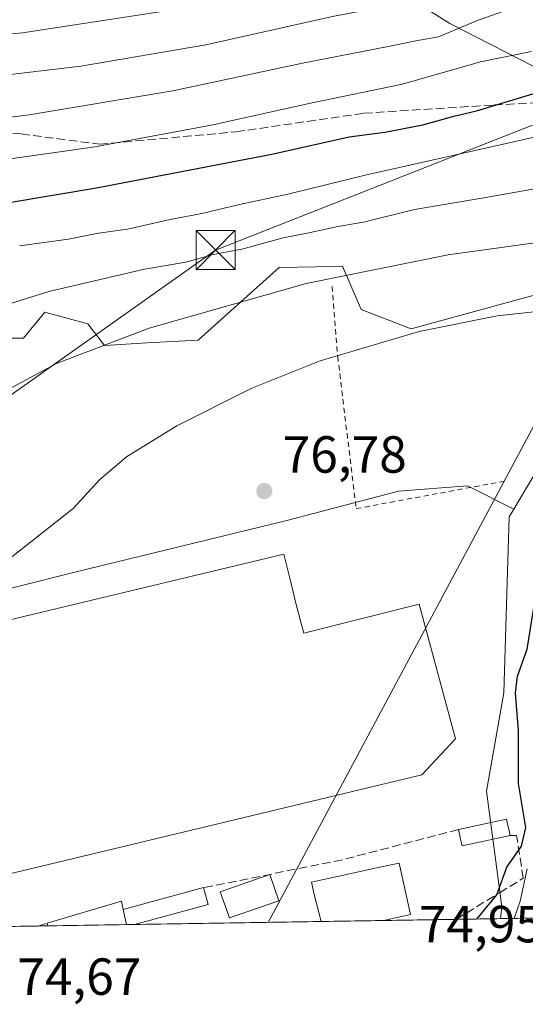
# Model space of a CAD drawing. Units: metres. Extents: x 571388 to 609964, y 4735983 to 4789471.
# Drawn here: x 607182 to 607279, y 4787099 to 4787288 of the extents above; entities that cross this region are included whole.
import ezdxf

# ---------------------------------------------------------------- set-up
doc = ezdxf.new("R2010")
doc.units = ezdxf.units.M
doc.header["$MEASUREMENT"] = 0
doc.linetypes.add('DGN Style 2', pattern=[1.6480167562047852, 0.988810053722871, -0.6592067024819142])
doc.linetypes.add('DGN Style 3', pattern=[2.307223458686699, 1.648016756204785, -0.6592067024819142])
for name, color, linetype, lineweight in [('Alambrada', 7, 'DGN Style 2', 0), ('Arbolado forestal CxS', 92, 'Continuous', 0), ('Comarca CxS', 21, 'Continuous', 0), ('Comunidad Autónoma CxS', 142, 'Continuous', 0), ('Curva de nivel maestra', 30, 'Continuous', 30), ('Curva de nivel normal', 30, 'Continuous', 0), ('Edificación Cxs', 1, 'Continuous', 13), ('Edificación industrial Cxs', 135, 'Continuous', 13), ('Edificación ligera Cxs', 1, 'Continuous', 0), ('Isla Cxs', 7, 'Continuous', 0), ('Matorral CxS', 135, 'Continuous', 0), ('Municipio CxS', 4, 'Continuous', 0), ('Muro lineal', 1, 'DGN Style 3', 13), ('Núcleo urbano CxS', 7, 'Continuous', 0), ('Obra de contención lineal', 1, 'DGN Style 3', 13), ('Prado CxS', 92, 'Continuous', 0), ('Provincia CxS', 1, 'Continuous', 0), ('Punto de cota en terreno', 7, 'Continuous', 0), ('Rótulo de punto de cota en terreno', 7, 'Continuous', 0), ('Senda', 7, 'DGN Style 3', 0), ('Tendido', 6, 'Continuous', 0), ('Torre de tendido puntual', 7, 'Continuous', 0)]:
    doc.layers.add(name, color=color, linetype=linetype, lineweight=lineweight)
doc.styles.add('Style-Arial', font='txt')

# ---------------------------------------------------------------- blocks, each defined once
blk = doc.blocks.new('5PATER')
at = {"layer": 'Punto de cota en terreno', "linetype": 'Continuous', "lineweight": 0}
h = blk.add_hatch(color=51, dxfattribs=at)
edge = h.paths.add_edge_path()
edge.add_ellipse((0, 0), major_axis=(-0.1095731443231308, -0.1110710700762829), ratio=0.9994222409660322, start_angle=0, end_angle=360)
blk = doc.blocks.new('5TTEND')
at = {"layer": 'Isla Cxs', "color": 7, "linetype": 'Continuous', "lineweight": 0}
for p, q in [((0.3720000000000001, 0.3784000000000001), (-0.3720000000000001, -0.3776)), ((-0.375, 0.3754), (0.375, -0.3746))]:
    blk.add_line(p, q, dxfattribs=at)
at = {"layer": 'Isla Cxs', "color": 7, "linetype": 'Continuous', "lineweight": 0, "flags": 128}
blk.add_lwpolyline([(-0.375, -0.3746), (0.375, -0.3746), (0.375, 0.3754), (-0.375, 0.3754), (-0.3720000000000001, -0.3776)], dxfattribs=at)

msp = doc.modelspace()

# ---------------------------------------------------------------- linework, layer by layer
at = {"layer": 'Alambrada', "color": 7, "linetype": 'DGN Style 2', "lineweight": 0}
msp.add_polyline3d([(607241.9401000004, 4787236.340100001, 98.26410000000033), (607243.0301000001, 4787222.890100001, 80.2954999999929), (607246.5900999998, 4787193.690099999, 77.07580000000598), (607275.6801000005, 4787199.0701, 77.3472000000038)], dxfattribs=at)
at = {"layer": 'Arbolado forestal CxS', "color": 92, "linetype": 'Continuous', "lineweight": 0, "extrusion": (0.7232476539444961, 0.01154079200305722, 0.6904923179758952), "elevation": 494506.8135170789, "flags": 128}
msp.add_lwpolyline([(4776816.631949618, -471962.140440562), (4776816.631949618, -471950.8212779214)], dxfattribs=at)
at = {"layer": 'Arbolado forestal CxS', "color": 92, "linetype": 'Continuous', "lineweight": 0}
for points in [[(606853.1815, 4787384.506899999, 215.3730999999971), (606846.5296999998, 4787377.1643, 208.8462), (606845.7139999997, 4787370.6371, 204.5406999999977), (606845.7143000001, 4787355.9531, 194.5993000000017), (606851.4254999999, 4787343.7163, 186.4401999999973), (606859.5839000001, 4787329.031300001, 175.9320000000007), (606872.3185000002, 4787319.366900001, 172.1733999999997), (606893.7481000006, 4787296.2927, 160.7595000000001), (606918.9866000004, 4787273.294700001, 149.6067000000039), (606948.4946999997, 4787270.8839, 146.4870999999985), (606999.0371000003, 4787267.3991, 131.633600000001), (607035.6372999996, 4787247.3577, 119.5111999999936), (607049.5795, 4787267.399700001, 127.792100000006), (607068.7503000004, 4787281.3421, 130.9903999999951), (607099.6372999996, 4787271.6679, 118.4315000000061), (607155.1127000004, 4787293.105900001, 128.100099999996), (607170.7052999996, 4787317.941500001, 143.5464999999967), (607190.0422999999, 4787318.779899999, 143.0777999999991), (607214.2761000004, 4787325.784299999, 145.4916999999987), (607244.0477, 4787299.7601, 123.3099999999977), (607264.5645000003, 4787286.852700001, 111.7171999999991), (607283.0928999997, 4787277.393100001, 103.1692999999941), (607315.3098999998, 4787263.842900001, 87.04039999999804), (607315.3946000002, 4787263.887900001, 87.01609999999346)], [(606853.1815, 4787384.506899999, 215.3730999999971), (606846.5296999998, 4787377.1643, 208.8462), (606845.7139999997, 4787370.6371, 204.5406999999977), (606845.7143000001, 4787355.9531, 194.5993000000017), (606851.4254999999, 4787343.7163, 186.4401999999973), (606859.5839000001, 4787329.031300001, 175.9320000000007), (606872.3185000002, 4787319.366900001, 172.1733999999997), (606893.7481000006, 4787296.2927, 160.7595000000001), (606918.9866000004, 4787273.294700001, 149.6067000000039), (606948.4946999997, 4787270.8839, 146.4870999999985), (606999.0371000003, 4787267.3991, 131.633600000001), (607035.6372999996, 4787247.3577, 119.5111999999936), (607049.5795, 4787267.399700001, 127.792100000006), (607068.7503000004, 4787281.3421, 130.9903999999951), (607099.6372999996, 4787271.6679, 118.4315000000061), (607155.1127000004, 4787293.105900001, 128.100099999996), (607170.7052999996, 4787317.941500001, 143.5464999999967), (607190.0422999999, 4787318.779899999, 143.0777999999991), (607214.2761000004, 4787325.784299999, 145.4916999999987), (607244.0477, 4787299.7601, 123.3099999999977), (607264.5645000003, 4787286.852700001, 111.7171999999991), (607283.0928999997, 4787277.393100001, 103.1692999999941), (607315.3098999998, 4787263.842900001, 87.04039999999804), (607315.3946000002, 4787263.887900001, 87.01609999999346)], [(607283.0928999997, 4787277.393100001, 103.1692999999941), (607264.5645000003, 4787286.852700001, 111.7171999999991), (607244.0477, 4787299.7601, 123.3099999999977), (607214.2761000004, 4787325.784299999, 145.4916999999987), (607190.0422999999, 4787318.779899999, 143.0777999999991), (607170.7052999996, 4787317.941500001, 143.5464999999967), (607155.1127000004, 4787293.105900001, 128.100099999996), (607099.6372999996, 4787271.6679, 118.4315000000061), (607068.7503000004, 4787281.3421, 130.9903999999951), (607049.5795, 4787267.399700001, 127.792100000006), (607035.6372999996, 4787247.3577, 119.5111999999936), (606999.0371000003, 4787267.3991, 131.633600000001)], [(607284.8000999996, 4787235.7805, 82.07339999999385), (607278.2342999997, 4787233.990300001, 81.78079999999318), (607267.2078999998, 4787230.983899999, 81.34829999999783), (607257.1524999999, 4787228.239900001, 81.09459999999672), (607247.5554999998, 4787231.897299999, 82.90469999999914), (607243.9798999997, 4787240.2369, 87.0917000000045), (607238.8718999998, 4787240.122300001, 87.76330000000598), (607231.7575000003, 4787239.9663, 88.33070000000589), (607223.7867000002, 4787232.810699999, 85.73080000000482), (607216.2504000004, 4787226.044299999, 84.27180000000226), (607206.4199999999, 4787225.499299999, 85.19400000000314), (607198.1911000004, 4787225.0407, 85.99689999999828), (607194.9919999996, 4787229.1533, 87.78590000000258), (607186.7632999998, 4787231.4387, 89.5673999999999), (607184.0855, 4787228.156099999, 88.69340000000375), (607182.6630999995, 4787226.412699999, 88.29349999999977), (607173.9676999999, 4787226.412699999, 89.52300000000105)], [(607300.4790000003, 4787232.278999999, 79.56729999999516), (607299.1882999997, 4787226.3935, 78.45870000000286), (607298.7309999998, 4787224.307499999, 78.24959999999555), (607296.7446999997, 4787215.247300001, 77.25939999999537), (607285.9518999998, 4787204.929300001, 77.32709999999497), (607281.9704999998, 4787201.124299999, 77.14359999999579), (607280.5000999998, 4787199.7193, 77.03560000000289), (607276.8498999998, 4787193.557700001, 76.83759999999893)], [(607297.2697999999, 4787115.319300001, 57.57880000000296), (607274.3361000001, 4787114.953400001, 72.37829999999667), (607274.5465000002, 4787117.238100001, 72.46719999999914), (607271.6010999996, 4787139.421499999, 76.55310000000463), (607274.9754999997, 4787158.333100001, 75.48429999999644), (607275.9867000004, 4787192.1009, 76.78879999999481), (607276.8498999998, 4787193.557700001, 76.83759999999893), (607280.5000999998, 4787199.7193, 77.03560000000289)], [(607276.8498999998, 4787193.557700001, 76.83759999999893), (607275.9867000004, 4787192.1009, 76.78879999999481), (607274.9754999997, 4787158.333100001, 75.48429999999644), (607271.6010999996, 4787139.421499999, 76.55310000000463), (607274.5465000002, 4787117.238100001, 72.46719999999914), (607274.3361000001, 4787114.953500001, 72.37829999999667)]]:
    msp.add_polyline3d(points, dxfattribs=at)
at = {"layer": 'Comarca CxS', "color": 21, "linetype": 'Continuous', "lineweight": 0, "flags": 128}
msp.add_lwpolyline([(607281.7057999988, 4787115.070900001), (606580.3200008209, 4787103.889982096), (606566.1812452557, 4788002.042588845), (606543.9000008232, 4789417.439982072), (607669.0483459437, 4789435.378649591), (607725.8883321714, 4789436.284844222), (607780.6411000006, 4789437.157900001), (609926.5000008476, 4789471.369982075), (609964.0300008485, 4787157.829982094), (608044.2407362291, 4787127.226463197), (607351.5267775337, 4787116.183901804)], close=True, dxfattribs=at)
at = {"layer": 'Comunidad Autónoma CxS', "color": 142, "linetype": 'Continuous', "lineweight": 0, "flags": 128}
msp.add_lwpolyline([(607281.7057999988, 4787115.070900001), (606580.3200008209, 4787103.889982096), (606566.1812452557, 4788002.042588845), (606543.9000008232, 4789417.439982072), (607669.0483459437, 4789435.378649591), (607725.8883321714, 4789436.284844222), (607780.6411000006, 4789437.157900001), (609926.5000008476, 4789471.369982075), (609964.0300008485, 4787157.829982094), (608044.2407362291, 4787127.226463197), (607351.5267775337, 4787116.183901804)], close=True, dxfattribs=at)
at = {"layer": 'Curva de nivel maestra', "color": 30, "linetype": 'Continuous', "lineweight": 30, "flags": 128}
for points, elevation in [([(607170.6900000004, 4787250.920100001), (607196.6900000004, 4787255.280099999), (607230.4000000004, 4787261.7501), (607245.2199999997, 4787265.0601), (607252.0899999999, 4787265.9801), (607259.4199999999, 4787267.370100001), (607265.3600000005, 4787269.050100001), (607269.6799999997, 4787270.0801), (607288.5899999999, 4787275.780099999)], 100), ([(607269.7594999997, 4787114.8806), (607273.5999999996, 4787119.530099999), (607275.5099999999, 4787124.870100001), (607278.3300000001, 4787128.870100001), (607279.1900000004, 4787132.440099999), (607277.75, 4787140.920100001), (607277.75, 4787151.0601), (607277.1799999997, 4787158.270099999), (607277.5700000003, 4787161.5101), (607279.4199999999, 4787166.6801), (607281.2300000006, 4787177.8301), (607283.29, 4787186.6801), (607285.9600000001, 4787192.470100001), (607289.9500000002, 4787198.300100001), (607294.8399999999, 4787207.300100001), (607299.2800000003, 4787212.9001), (607302.9199999999, 4787217.8201), (607308.4699999997, 4787224.690099999), (607311.2999999998, 4787230.950099999), (607315.4800000006, 4787239.8101), (607319.2400000002, 4787248.110099999), (607322.6500000004, 4787252.5001), (607331.0099999999, 4787258.270099999), (607336.9363000002, 4787261.277899999)], 75), ([(607269.7593, 4787114.8804), (607269.7594999997, 4787114.8806)], 75)]:
    msp.add_lwpolyline(points, dxfattribs=dict(at, elevation=elevation))
at = {"layer": 'Curva de nivel normal', "color": 30, "linetype": 'Continuous', "lineweight": 0, "flags": 128}
for points, elevation in [([(607284.2800000003, 4787310.689999999), (607276.3300000001, 4787306.16), (607260.4000000004, 4787300.710000001), (607252.3399999999, 4787298.880000001), (607240.8499999996, 4787295.890000001), (607211.3600000005, 4787289.49), (607182.4800000006, 4787285.050000001), (607154.7100000001, 4787282.5), (607140.8799999999, 4787282.859999999), (607125.54, 4787285.24), (607115.6900000004, 4787284.810000001), (607106.0199999996, 4787281.09), (607089.3600000005, 4787273.25), (607072.2199999997, 4787268.480000001), (607064.3799999999, 4787266.029999999), (607055.8499999996, 4787261.77), (607042.5999999996, 4787254.32), (607032.3600000005, 4787249.199999999), (607026.0199999996, 4787247.029999999), (607021.2800000003, 4787246.930000001), (607014.7100000001, 4787248.560000001)], 120), ([(607288.6799999997, 4787304.310000001), (607277.5199999996, 4787298.380000001), (607266.1900000004, 4787294.449999999), (607260.0599999996, 4787292.07), (607253.4900000002, 4787290.34), (607242.0199999996, 4787288.220000001), (607217.6900000004, 4787282.74), (607193.6900000004, 4787278.66), (607160.1399999997, 4787274.680000001), (607140.5, 4787274.279999999), (607127.1799999997, 4787275.74), (607118.9500000002, 4787274.980000001), (607108.0899999999, 4787271.060000001), (607096.4500000002, 4787265.01), (607086.7800000003, 4787262.65), (607075.6100000005, 4787261.680000001), (607069.0300000003, 4787260.390000001), (607062.5899999999, 4787257.539999999), (607051.0800000001, 4787250.859999999), (607037.2400000002, 4787242.300000001), (607028.3799999999, 4787238.07), (607022.7599999999, 4787237.67), (607014.8200000003, 4787240.230000001)], 115), ([(607283.7400000002, 4787292.34), (607270.0099999999, 4787287.470000001), (607262.4199999999, 4787284.279999999), (607258.0300000003, 4787283.529999999), (607252.7199999997, 4787282.4), (607236.2800000003, 4787279.220000001), (607211.3399999999, 4787273.890000001), (607183.7199999997, 4787269.300000001), (607158.7400000002, 4787266.25)], 110), ([(607176.9400000004, 4787260.42), (607196.3499999996, 4787263.140000001), (607218.7199999997, 4787267.310000001), (607238.1299999999, 4787271.59), (607255.4600000001, 4787275.210000001), (607270.5, 4787279.5), (607280.2800000003, 4787281.449999999)], 105), ([(607181.8600000005, 4787244.180000001), (607191.29, 4787245.439999999), (607197.0999999996, 4787246.57), (607202.6200000001, 4787247.369999999), (607210.8300000001, 4787249.24), (607216.9299999997, 4787250.33), (607224.1699999999, 4787252.08), (607233.1699999999, 4787254), (607248.29, 4787257.689999999), (607285.4100000003, 4787266.060000001)], 95), ([(607286.7000000002, 4787256.130000001), (607270.7400000002, 4787253.300000001), (607257.79, 4787251.16), (607247.9800000006, 4787248.689999999), (607243.04, 4787247.84), (607237.4600000001, 4787246.619999999), (607232.5499999998, 4787245.67), (607224.6299999999, 4787243.480000001), (607219.0999999996, 4787242.49), (607213.8399999999, 4787241.01), (607205.8799999999, 4787239.640000001), (607187.5499999998, 4787235.4), (607174.2100000001, 4787231.199999999)], 90), ([(607179.1399999997, 4787216.25), (607189.0199999996, 4787221.58), (607206.7800000003, 4787228.34), (607236.9900000002, 4787236.930000001), (607264.2699999996, 4787242.439999999), (607284.6399999997, 4787245.25)], 85), ([(607129.2460000003, 4787172.6468), (607129.4699999997, 4787172.84), (607132.4299999997, 4787173.33), (607135.5800000001, 4787170.980000001), (607139.6299999999, 4787169.16), (607146.6900000004, 4787169.9), (607152.6900000004, 4787172.439999999), (607155.8200000003, 4787172.949999999), (607158.5199999996, 4787172.550000001), (607161.8200000003, 4787174.039999999), (607165.3600000005, 4787175.08), (607168.0999999996, 4787176.210000001), (607172, 4787177.66), (607177.29, 4787181.99), (607192.2199999997, 4787193.730000001), (607197.3399999999, 4787199.310000001), (607202.4800000006, 4787203.66), (607212.0999999996, 4787209.58), (607226.54, 4787216.800000001), (607239.6900000004, 4787222.08), (607258.6900000004, 4787227.720000001), (607273.6799999997, 4787230.730000001), (607281.3499999996, 4787231.529999999)], 80), ([(607276.9698000001, 4787114.995300001), (607278.0700000003, 4787118.289999999), (607279.4600000001, 4787124.52)], 70)]:
    msp.add_lwpolyline(points, dxfattribs=dict(at, elevation=elevation))
at = {"layer": 'Edificación Cxs', "color": 1, "linetype": 'Continuous', "lineweight": 13, "flags": 128}
for points, elevation in [([(607251.9140999997, 4787114.596100001), (607239.8690999999, 4787114.404100001), (607238.5000999998, 4787119.610099999), (607237.9801000003, 4787121.960100001), (607251.1001000004, 4787124.8101), (607254.8701, 4787125.630100001), (607257.0100999996, 4787115.720100001), (607253.0000999998, 4787114.8301)], 83.93809999999942), ([(607202.4584999997, 4787113.807700001), (607187.3481000002, 4787113.5667), (607187.1901000004, 4787114.090100001), (607201.4801000003, 4787118.290100001), (607201.8201000001, 4787116.7301)], 85.53019999999377)]:
    msp.add_lwpolyline(points, close=True, dxfattribs=dict(at, elevation=elevation))
at = {"layer": 'Edificación Cxs', "color": 1, "linetype": 'Continuous', "lineweight": 13, "extrusion": (0.09703492046050674, -0.2778774826262772, 0.9557030547510592), "elevation": -1271232.335487972, "flags": 128}
msp.add_lwpolyline([(2151490.222370821, 4127994.348265523), (2151490.222370821, 4127988.755612589)], dxfattribs=at)
at = {"layer": 'Edificación Cxs', "color": 1, "linetype": 'Continuous', "lineweight": 13, "extrusion": (-0.2464431415392866, 0.5052332928192358, 0.8270460070729315), "elevation": 2269040.167163565, "flags": 128}
msp.add_lwpolyline([(-2644426.396151041, -3338203.612323251), (-2644441.08097965, -3338200.601654475), (-2644440.702650121, -3338198.726123814)], dxfattribs=at)
at = {"layer": 'Edificación Cxs', "color": 1, "linetype": 'Continuous', "lineweight": 13, "extrusion": (-0.0498901343930973, 0.2283817807008852, 0.97229251603318), "elevation": 1063079.323935292, "flags": 128}
msp.add_lwpolyline([(-1614868.035930081, -4421223.475277908), (-1614868.035930081, -4421226.55183848)], dxfattribs=at)
at = {"layer": 'Edificación Cxs', "color": 1, "linetype": 'Continuous', "lineweight": 13, "extrusion": (8.300090292869405e-06, 1.323052998126644e-07, 0.9999999999655454), "elevation": 88.38420634657842, "flags": 128}
msp.add_lwpolyline([(607251.913392577, 4787114.59608835), (607239.8683925766, 4787114.40408835)], dxfattribs=at)
at = {"layer": 'Edificación Cxs', "color": 1, "linetype": 'Continuous', "lineweight": 13, "extrusion": (0.2835444722509523, 0.06109521757326802, 0.9570109229499965), "elevation": 464731.8862514053, "flags": 128}
msp.add_lwpolyline([(4551805.324894737, -1533074.416863184), (4551805.324894737, -1533073.256036371)], dxfattribs=at)
at = {"layer": 'Edificación Cxs', "color": 1, "linetype": 'Continuous', "lineweight": 13, "extrusion": (-0.1781653387589709, 0.590088113196961, 0.7874345247247875), "elevation": 2716704.029934488, "flags": 128}
msp.add_lwpolyline([(-1964949.836638068, -3470392.504771186), (-1964949.836638068, -3470393.198965179)], dxfattribs=at)
at = {"layer": 'Edificación Cxs', "color": 1, "linetype": 'Continuous', "lineweight": 13, "extrusion": (-0.1970601031724566, -0.003141662630095045, 0.9803863757180531), "elevation": -134611.0230314499, "flags": 128}
msp.add_lwpolyline([(-4776826.36333947, 670047.1683242308), (-4776826.363339469, 670031.7536667595)], dxfattribs=at)
at = {"layer": 'Edificación Cxs', "color": 1, "linetype": 'Continuous', "lineweight": 13}
for points in [[(607239.8690999999, 4787114.404100001, 82.710699999996), (607238.5000999998, 4787119.610099999, 83.01799999999639), (607237.9801000003, 4787121.960100001, 83.47569999999541), (607251.1001000004, 4787124.8101, 83.9380999999994), (607254.8701, 4787125.630100001, 82.65769999999611), (607257.0100999996, 4787115.720100001, 79.73200000000361), (607253.0000999998, 4787114.8301, 82.37390000000596)], [(607231.7401000002, 4787118.4027, 80.97879999999714), (607222.2220000001, 4787115.0789, 83.06020000000717), (607220.4598000003, 4787120.125, 84.62690000000293), (607229.9780000001, 4787123.448799999, 82.62489999999525)]]:
    msp.add_polyline3d(points, dxfattribs=at)
msp.add_3dface([(607231.7401000002, 4787118.4027, 84.62690000000293), (607222.2220000001, 4787115.0789, 84.62690000000293), (607220.4598000003, 4787120.125, 84.62690000000293), (607229.9780000001, 4787123.448799999, 84.62690000000293)], dxfattribs=at)
at = {"layer": 'Edificación industrial Cxs', "color": 135, "linetype": 'Continuous', "lineweight": 13, "elevation": 83.22049999999581, "flags": 128}
msp.add_lwpolyline([(607235.1201, 4787175.0101), (607236.5100999996, 4787169.7601), (607258.6700999998, 4787175.340100001), (607265.6801000005, 4787149.470100001), (607259.2301000003, 4787142.550100001), (607172.5000999998, 4787121.7501), (607160.9801000003, 4787167.8101), (607232.7100999998, 4787184.970100001), (607233.8201000001, 4787180.360099999)], close=True, dxfattribs=at)
at = {"layer": 'Edificación industrial Cxs', "color": 135, "linetype": 'Continuous', "lineweight": 13}
msp.add_polyline3d([(607235.1201, 4787175.0101, 80.27349999999569), (607236.5100999996, 4787169.7601, 83.22049999999581), (607258.6700999998, 4787175.340100001, 80.87639999999374), (607265.6801000005, 4787149.470100001, 81.63860000000568), (607259.2301000003, 4787142.550100001, 81.50350000000617), (607172.5000999998, 4787121.7501, 82.65059999999357), (607160.9801000003, 4787167.8101, 83.20160000000033), (607232.7100999998, 4787184.970100001, 78.40589999999793), (607233.8201000001, 4787180.360099999, 79.4893000000011), (607235.1201, 4787175.0101, 80.27349999999569)], dxfattribs=at)
at = {"layer": 'Edificación ligera Cxs', "color": 1, "linetype": 'Continuous', "lineweight": 0, "flags": 128}
for points, elevation in [([(607276.1501000002, 4787130.9301), (607266.9401000004, 4787128.9301), (607266.6501000002, 4787130.2301), (607266.2600999996, 4787132.0701), (607275.4700999996, 4787134.050100001)], 83.431700000001), ([(607202.4584999997, 4787113.807700001), (607201.8201000001, 4787116.7301), (607217.2701000003, 4787120.9101), (607218.1501000002, 4787117.6601), (607203.9899000004, 4787113.8321)], 85.53019999999377)]:
    msp.add_lwpolyline(points, close=True, dxfattribs=dict(at, elevation=elevation))
at = {"layer": 'Edificación ligera Cxs', "color": 1, "linetype": 'Continuous', "lineweight": 0, "extrusion": (-0.04666787668749717, -0.337993018378534, 0.9399908663454387), "elevation": -1646279.71869396, "flags": 128}
msp.add_lwpolyline([(-53205.02310148149, 4535673.93970693), (-53196.17047313857, 4535677.366440077), (-53195.07012301695, 4535674.177397708)], dxfattribs=at)
at = {"layer": 'Edificación ligera Cxs', "color": 1, "linetype": 'Continuous', "lineweight": 0, "extrusion": (0.05785406498223569, 0.01565242664224982, 0.9982023385592925), "elevation": 110143.7455417098, "flags": 128}
msp.add_lwpolyline([(4462404.013097715, -1833030.120957216), (4462404.013097716, -1833046.15524613)], dxfattribs=at)
at = {"layer": 'Edificación ligera Cxs', "color": 1, "linetype": 'Continuous', "lineweight": 0, "extrusion": (-0.1230441810989068, 0.4203503984095197, 0.8989803513173452), "elevation": 1937629.009548968, "flags": 128}
msp.add_lwpolyline([(-1927608.851404299, -3976827.550371936), (-1927608.782943126, -3976823.805756992), (-1927594.117598923, -3976824.144121686)], dxfattribs=at)
at = {"layer": 'Edificación ligera Cxs', "color": 1, "linetype": 'Continuous', "lineweight": 0, "extrusion": (-0.0498901343930973, 0.2283817807008852, 0.97229251603318), "elevation": 1063079.323935292, "flags": 128}
msp.add_lwpolyline([(-1614868.035930081, -4421223.475277908), (-1614868.035930081, -4421226.55183848)], dxfattribs=at)
at = {"layer": 'Edificación ligera Cxs', "color": 1, "linetype": 'Continuous', "lineweight": 0, "extrusion": (0.1220095370982643, 0.001943994130086198, 0.9925270241882029), "elevation": 83475.50306362064, "flags": 128}
msp.add_lwpolyline([(4776832.874250344, -678273.5922814241), (4776832.874250344, -678272.0491553075)], dxfattribs=at)
at = {"layer": 'Edificación ligera Cxs', "color": 1, "linetype": 'Continuous', "lineweight": 0}
msp.add_polyline3d([(607276.1501000002, 4787130.9301, 82.34359999999288), (607266.9401000004, 4787128.9301, 81.84380000000237), (607266.6501000002, 4787130.2301, 82.0402999999933), (607266.2600999996, 4787132.0701, 82.26249999999709)], dxfattribs=at)
at = {"layer": 'Matorral CxS', "color": 135, "linetype": 'Continuous', "lineweight": 0}
for points in [[(606999.0371000003, 4787267.3991, 131.633600000001), (607035.6372999996, 4787247.3577, 119.5111999999936), (607049.5795, 4787267.399700001, 127.792100000006), (607068.7503000004, 4787281.3421, 130.9903999999951), (607099.6372999996, 4787271.6679, 118.4315000000061), (607155.1127000004, 4787293.105900001, 128.100099999996), (607170.7052999996, 4787317.941500001, 143.5464999999967), (607190.0422999999, 4787318.779899999, 143.0777999999991), (607214.2761000004, 4787325.784299999, 145.4916999999987), (607244.0477, 4787299.7601, 123.3099999999977), (607264.5645000003, 4787286.852700001, 111.7171999999991), (607283.0928999997, 4787277.393100001, 103.1692999999941)], [(607284.8000999996, 4787235.7805, 82.07339999999385), (607278.2342999997, 4787233.990300001, 81.78079999999318), (607267.2078999998, 4787230.983899999, 81.34829999999783), (607257.1524999999, 4787228.239900001, 81.09459999999672), (607247.5554999998, 4787231.897299999, 82.90469999999914), (607243.9798999997, 4787240.2369, 87.0917000000045), (607238.8718999998, 4787240.122300001, 87.76330000000598), (607231.7575000003, 4787239.9663, 88.33070000000589), (607223.7867000002, 4787232.810699999, 85.73080000000482), (607216.2504000004, 4787226.044299999, 84.27180000000226), (607206.4199999999, 4787225.499299999, 85.19400000000314), (607198.1911000004, 4787225.0407, 85.99689999999828), (607194.9919999996, 4787229.1533, 87.78590000000258), (607186.7632999998, 4787231.4387, 89.5673999999999), (607184.0855, 4787228.156099999, 88.69340000000375), (607182.6630999995, 4787226.412699999, 88.29349999999977), (607173.9676999999, 4787226.412699999, 89.52300000000105)]]:
    msp.add_polyline3d(points, dxfattribs=at)
at = {"layer": 'Municipio CxS', "color": 4, "linetype": 'Continuous', "lineweight": 0, "flags": 128}
msp.add_lwpolyline([(607281.7057999988, 4787115.070900001), (606580.3200008209, 4787103.889982096), (606566.1812452557, 4788002.042588845)], dxfattribs=at)
at = {"layer": 'Muro lineal', "color": 1, "linetype": 'DGN Style 3', "lineweight": 13, "extrusion": (0.1913833054539008, -0.7500808952149453, 0.633049035246943), "elevation": -3474463.608307954, "flags": 128}
msp.add_lwpolyline([(1771935.477879008, 2841435.03722683), (1771912.164500708, 2841434.847719294), (1771885.249596823, 2841437.087964477)], dxfattribs=at)
at = {"layer": 'Muro lineal', "color": 1, "linetype": 'DGN Style 3', "lineweight": 13, "extrusion": (0.1134057815557683, -0.6523848461469643, 0.7493551502642302), "elevation": -3054113.443538002, "flags": 128}
msp.add_lwpolyline([(1418142.717510439, 3456369.03646758), (1418142.717510439, 3456368.743490704)], dxfattribs=at)
at = {"layer": 'Muro lineal', "color": 1, "linetype": 'DGN Style 3', "lineweight": 13}
msp.add_polyline3d([(607265.7878999999, 4787114.817100001, 77.5966999999946), (607274.1201, 4787119.920100001, 89.27589999999327), (607278.6901000004, 4787122.710100001, 91.62380000000121), (607277.4200999998, 4787130.9301, 82.64549999999872), (607276.1501000002, 4787130.9301, 82.34359999999288)], dxfattribs=at)
at = {"layer": 'Núcleo urbano CxS', "color": 7, "linetype": 'Continuous', "lineweight": 0, "extrusion": (0.02231338672287849, 0.0003556803889476228, 0.9997509621222758), "elevation": 15329.34714371491, "flags": 128}
msp.add_lwpolyline([(4776828.028927432, -683300.8425925259), (4776828.028927433, -683288.793061572)], dxfattribs=at)
at = {"layer": 'Núcleo urbano CxS', "color": 7, "linetype": 'Continuous', "lineweight": 0, "extrusion": (-0.002046468147419491, -3.260215224451021e-05, 0.999997905450417), "elevation": -1321.955399474154, "flags": 128}
msp.add_lwpolyline([(607251.9233496934, 4787114.573345521), (607250.7997473389, 4787114.555445521)], dxfattribs=at)
at = {"layer": 'Núcleo urbano CxS', "color": 7, "linetype": 'Continuous', "lineweight": 0, "extrusion": (0.03159138234430212, 0.0005034720155375002, 0.9995007409089329), "elevation": 21670.94177441958, "flags": 128}
msp.add_lwpolyline([(4776830.228692948, -683127.6246957903), (4776830.228692947, -683114.8665070519)], dxfattribs=at)
at = {"layer": 'Núcleo urbano CxS', "color": 7, "linetype": 'Continuous', "lineweight": 0, "extrusion": (0.4287168193058724, 0.00683583711165198, 0.9034130617692214), "elevation": 293138.0473766818, "flags": 128}
msp.add_lwpolyline([(4776824.849309594, -617467.5261005744), (4776824.849309594, -617458.0627809301)], dxfattribs=at)
at = {"layer": 'Núcleo urbano CxS', "color": 7, "linetype": 'Continuous', "lineweight": 0, "extrusion": (-0.1409861851872961, -0.002247611284943143, 0.9900090119942573), "elevation": -96287.42466571915, "flags": 128}
msp.add_lwpolyline([(-4776826.769473652, 676598.0299347041), (-4776826.769473651, 676571.4406369147)], dxfattribs=at)
at = {"layer": 'Núcleo urbano CxS', "color": 7, "linetype": 'Continuous', "lineweight": 0, "extrusion": (-0.113638426291687, -0.001816045000935783, 0.9935205131503343), "elevation": -77616.0346065121, "flags": 128}
msp.add_lwpolyline([(-4776800.229882958, 679181.9330367898), (-4776800.229882958, 679179.9929197369)], dxfattribs=at)
at = {"layer": 'Núcleo urbano CxS', "color": 7, "linetype": 'Continuous', "lineweight": 0, "extrusion": (-0.0191770584260293, -0.0003057333617626284, 0.9998160565610238), "elevation": -13029.76340289473, "flags": 128}
msp.add_lwpolyline([(-4776826.36333947, 683310.7341206993), (-4776826.363339469, 683295.6190202045)], dxfattribs=at)
at = {"layer": 'Núcleo urbano CxS', "color": 7, "linetype": 'Continuous', "lineweight": 0, "extrusion": (-0.05573032574651632, -0.0008879586686060843, 0.9984454628679476), "elevation": -38012.28315621274, "flags": 128}
msp.add_lwpolyline([(-4776832.874250344, 682332.9764644881), (-4776832.874250344, 682331.4424854881)], dxfattribs=at)
at = {"layer": 'Núcleo urbano CxS', "color": 7, "linetype": 'Continuous', "lineweight": 0, "extrusion": (0.0325365304825076, 0.000518619193248998, 0.9994704123776217), "elevation": 22317.23268718783, "flags": 128}
msp.add_lwpolyline([(4776828.457341898, -683093.2672834173), (4776828.457341899, -683057.3645121164)], dxfattribs=at)
at = {"layer": 'Núcleo urbano CxS', "color": 7, "linetype": 'Continuous', "lineweight": 0}
for points in [[(607170.0573000005, 4787175.874500001, 80.11909999999625), (607192.5469000004, 4787181.496900001, 78.86000000000058), (607233.2267000005, 4787191.4187, 76.85039999999572), (607254.7241000002, 4787197.041099999, 77.03830000000016), (607267.9533000002, 4787198.033299999, 76.91340000000491), (607276.8498999998, 4787193.557700001, 76.83759999999893), (607275.9867000004, 4787192.1009, 76.78879999999481), (607274.9754999997, 4787158.333100001, 75.48429999999644), (607271.6010999996, 4787139.421499999, 76.55310000000463), (607274.5465000002, 4787117.238100001, 72.46719999999914), (607274.3361000001, 4787114.953400001, 72.37829999999667), (607066.1602999996, 4787111.6348, 80.67740000000049)], [(607276.8498999998, 4787193.557700001, 76.83759999999893), (607267.9533000002, 4787198.033299999, 76.91340000000491), (607254.7241000002, 4787197.041099999, 77.03830000000016), (607233.2267000005, 4787191.4187, 76.85039999999572), (607192.5469000004, 4787181.496900001, 78.86000000000058), (607170.0573000005, 4787175.874500001, 80.11909999999625), (607159.8047000002, 4787172.567100001, 80.35610000000452), (607143.6217, 4787167.786499999, 80.17780000000494), (607136.5153000001, 4787170.460899999, 80.78149999999732), (607126.2537000002, 4787188.504100001, 84.80319999999483), (607121.9373000005, 4787196.093900001, 85.92280000000028), (607118.1363000004, 4787194.144500001, 85.24379999999655)], [(607276.8498999998, 4787193.557700001, 76.83759999999893), (607275.9867000004, 4787192.1009, 76.78879999999481), (607274.9754999997, 4787158.333100001, 75.48429999999644), (607271.6010999996, 4787139.421499999, 76.55310000000463), (607274.5465000002, 4787117.238100001, 72.46719999999914), (607274.3361000001, 4787114.953500001, 72.37829999999667)]]:
    msp.add_polyline3d(points, dxfattribs=at)
at = {"layer": 'Obra de contención lineal', "color": 1, "linetype": 'DGN Style 3', "lineweight": 13, "extrusion": (-0.175389250813512, -0.0549311797913782, 0.9829655010150673), "elevation": -369375.2647645585, "flags": 128}
msp.add_lwpolyline([(-4386822.63706487, 1975975.508952303), (-4386822.63706487, 1975977.395342713)], dxfattribs=at)
at = {"layer": 'Prado CxS', "color": 92, "linetype": 'Continuous', "lineweight": 0}
for points in [[(607173.9676999999, 4787226.412699999, 89.52300000000105), (607182.6630999995, 4787226.412699999, 88.29349999999977), (607184.0855, 4787228.156099999, 88.69340000000375), (607186.7632999998, 4787231.4387, 89.5673999999999), (607194.9919999996, 4787229.1533, 87.78590000000258), (607198.1911000004, 4787225.0407, 85.99689999999828), (607206.4199999999, 4787225.499299999, 85.19400000000314), (607216.2504000004, 4787226.044299999, 84.27180000000226), (607223.7867000002, 4787232.810699999, 85.73080000000482), (607231.7575000003, 4787239.9663, 88.33070000000589), (607238.8718999998, 4787240.122300001, 87.76330000000598), (607243.9798999997, 4787240.2369, 87.0917000000045), (607247.5554999998, 4787231.897299999, 82.90469999999914), (607257.1524999999, 4787228.239900001, 81.09459999999672), (607267.2078999998, 4787230.983899999, 81.34829999999783), (607278.2342999997, 4787233.990300001, 81.78079999999318), (607284.8000999996, 4787235.7805, 82.07339999999385)], [(607284.8000999996, 4787235.7805, 82.07339999999385), (607278.2342999997, 4787233.990300001, 81.78079999999318), (607267.2078999998, 4787230.983899999, 81.34829999999783), (607257.1524999999, 4787228.239900001, 81.09459999999672), (607247.5554999998, 4787231.897299999, 82.90469999999914), (607243.9798999997, 4787240.2369, 87.0917000000045), (607238.8718999998, 4787240.122300001, 87.76330000000598), (607231.7575000003, 4787239.9663, 88.33070000000589), (607223.7867000002, 4787232.810699999, 85.73080000000482), (607216.2504000004, 4787226.044299999, 84.27180000000226), (607206.4199999999, 4787225.499299999, 85.19400000000314), (607198.1911000004, 4787225.0407, 85.99689999999828), (607194.9919999996, 4787229.1533, 87.78590000000258), (607186.7632999998, 4787231.4387, 89.5673999999999), (607184.0855, 4787228.156099999, 88.69340000000375), (607182.6630999995, 4787226.412699999, 88.29349999999977), (607173.9676999999, 4787226.412699999, 89.52300000000105)], [(607300.4790000003, 4787232.278999999, 79.56729999999516), (607299.1882999997, 4787226.3935, 78.45870000000286), (607298.7309999998, 4787224.307499999, 78.24959999999555), (607296.7446999997, 4787215.247300001, 77.25939999999537), (607285.9518999998, 4787204.929300001, 77.32709999999497), (607281.9704999998, 4787201.124299999, 77.14359999999579), (607280.5000999998, 4787199.7193, 77.03560000000289), (607276.8498999998, 4787193.557700001, 76.83759999999893)], [(607280.5000999998, 4787199.7193, 77.03560000000289), (607276.8498999998, 4787193.557700001, 76.83759999999893), (607267.9533000002, 4787198.033299999, 76.91340000000491), (607254.7241000002, 4787197.041099999, 77.03830000000016), (607233.2267000005, 4787191.4187, 76.85039999999572), (607192.5469000004, 4787181.496900001, 78.86000000000058), (607170.0573000005, 4787175.874500001, 80.11909999999625)], [(607276.8498999998, 4787193.557700001, 76.83759999999893), (607267.9533000002, 4787198.033299999, 76.91340000000491), (607254.7241000002, 4787197.041099999, 77.03830000000016), (607233.2267000005, 4787191.4187, 76.85039999999572), (607192.5469000004, 4787181.496900001, 78.86000000000058), (607170.0573000005, 4787175.874500001, 80.11909999999625), (607159.8047000002, 4787172.567100001, 80.35610000000452), (607143.6217, 4787167.786499999, 80.17780000000494), (607136.5153000001, 4787170.460899999, 80.78149999999732), (607126.2537000002, 4787188.504100001, 84.80319999999483), (607121.9373000005, 4787196.093900001, 85.92280000000028), (607118.1363000004, 4787194.144500001, 85.24379999999655)]]:
    msp.add_polyline3d(points, dxfattribs=at)
at = {"layer": 'Provincia CxS', "color": 1, "linetype": 'Continuous', "lineweight": 0, "flags": 128}
msp.add_lwpolyline([(607281.7057999988, 4787115.070900001), (606580.3200008209, 4787103.889982096), (606566.1812452557, 4788002.042588845), (606543.9000008232, 4789417.439982072), (607669.0483459437, 4789435.378649591), (607725.8883321714, 4789436.284844222), (607780.6411000006, 4789437.157900001), (609926.5000008476, 4789471.369982075), (609964.0300008485, 4787157.829982094), (608044.2407362291, 4787127.226463197), (607351.5267775337, 4787116.183901804)], close=True, dxfattribs=at)
at = {"layer": 'Senda', "color": 7, "linetype": 'DGN Style 3', "lineweight": 0}
msp.add_polyline3d([(607152.4326, 4787268.82, 141.7985999999946), (607169.1014, 4787266.4387, 143.3662999999942), (607182.1983000003, 4787265.645, 140.0222000000067), (607197.2796, 4787263.660599999, 138.2347000000009), (607223.4733999996, 4787266.0418, 133.993100000007), (607248.0796999997, 4787269.613700001, 126.2323000000033), (607273.0828999998, 4787271.201199999, 111.6380999999965), (607297.6891999999, 4787272.391799999, 98.08879999999772)], dxfattribs=at)
at = {"layer": 'Tendido', "color": 6, "linetype": 'Continuous', "lineweight": 0, "extrusion": (-0.07669518572946775, -0.1432598990441933, 0.9867088982125224), "elevation": -732293.5769783431, "flags": 128}
msp.add_lwpolyline([(-1724065.655108254, 4447081.554619947), (-1724065.655108254, 4447300.177824608)], dxfattribs=at)
at = {"layer": 'Tendido', "color": 6, "linetype": 'Continuous', "lineweight": 0}
msp.add_polyline3d([(607033.8777999999, 4787111.120200001, 96.96360000000277), (607086.7975000005, 4787148.0889, 83.18180000000575), (607157.4084000001, 4787199.386499999, 86.14340000000084), (607219.5698999995, 4787243.3268, 120.241399999999), (607283.2287, 4787268.409299999, 99.17630000000645), (607418.3585999999, 4787316.551100001, 98.0344999999943), (607523.1399999997, 4787153.732100001, 95.36179999999877), (607521.3053000001, 4787118.8903, 107.4486000000034)], dxfattribs=at)

# ---------------------------------------------------------------- block references
at = {"layer": 'Punto de cota en terreno', "color": 7, "linetype": 'Continuous', "lineweight": 0, "xscale": 10, "yscale": 10, "zscale": 10}
msp.add_blockref('5PATER', (607228.9299999997, 4787197.060000001, 76.77999999999884), dxfattribs=at)
at = {"layer": 'Torre de tendido puntual', "color": 7, "linetype": 'Continuous', "lineweight": 0, "xscale": 10, "yscale": 10, "zscale": 10}
msp.add_blockref('5TTEND', (607219.5698999995, 4787243.3268, 120.241399999999), dxfattribs=at)

# ---------------------------------------------------------------- texts
at = {"layer": 'Rótulo de punto de cota en terreno', "color": 7, "linetype": 'Continuous', "lineweight": 0, "style": 'Style-Arial'}
for s, p in [('76,78', (607232.4578, 4787200.5878)), ('74,95', (607258.6178000001, 4787110.4078)), ('74,67', (607181.4578, 4787100.3178))]:
    msp.add_text(s, height=7.000000000000002, dxfattribs=at).set_placement(p)

doc.saveas('drawing.dxf')
